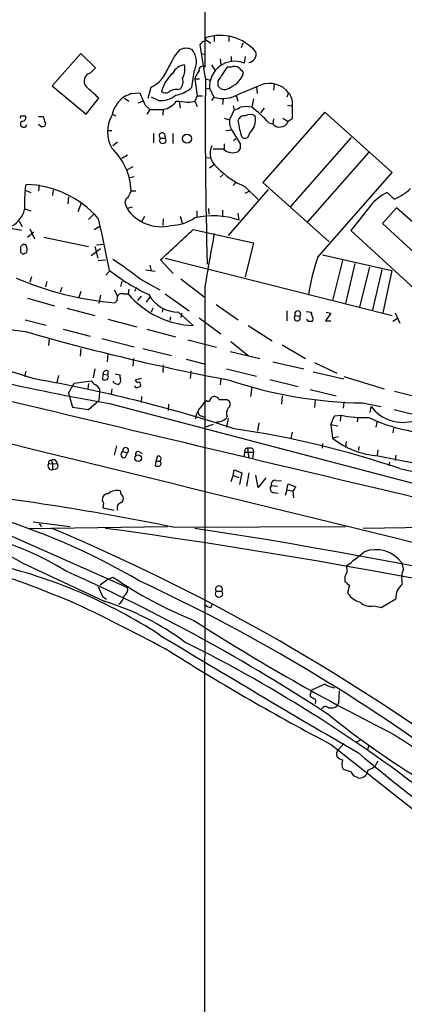
# Model space of a CAD drawing. Extents: x 0 to 1071, y 3 to 902.
# Drawn here: x 190 to 246, y 153 to 295 of the extents above; entities that cross this region are included whole.
import ezdxf

# ---------------------------------------------------------------- set-up
doc = ezdxf.new("R2010")
doc.units = 0
doc.header["$MEASUREMENT"] = 0
doc.layers.add('MAIN', color=5, linetype='CONTINUOUS')

msp = doc.modelspace()

# ---------------------------------------------------------------- linework, layer by layer
at = {"layer": 'MAIN'}
for p, q in [((217.17, 431.1227), (217.0853, 287.9513)), ((217.17, 291.9307), (217.932, 291.4227)), ((218.44, 292.5233), (218.44, 291.6767)), ((220.5567, 292.354), (220.5567, 291.6767)), ((212.6827, 289.4753), (213.5293, 290.4913)), ((217.17, 286.3427), (216.408, 291.1687)), ((222.5887, 291.4227), (222.3347, 290.7453)), ((199.136, 289.8987), (194.9873, 285.242)), ((201.2527, 287.8667), (199.136, 289.8987)), ((216.4927, 289.8987), (217.0853, 289.814)), ((219.2867, 289.1367), (219.3713, 288.29)), ((220.8953, 289.4753), (220.8953, 288.798)), ((222.9273, 289.4753), (222.758, 288.544)), ((200.4907, 287.1047), (201.2527, 287.8667)), ((218.0167, 288.29), (218.5247, 287.528)), ((220.8953, 287.9513), (220.3027, 287.9513)), ((215.4767, 287.274), (215.138, 284.988)), ((215.7307, 286.5967), (215.646, 286.258)), ((215.646, 286.258), (215.9847, 283.8027)), ((215.646, 286.258), (216.3233, 286.258)), ((217.17, 286.258), (217.8473, 286.0887)), ((218.948, 285.9193), (218.948, 285.242)), ((194.9873, 285.242), (199.898, 281.178)), ((208.8727, 283.464), (209.296, 285.0727)), ((213.106, 284.734), (213.5293, 284.8187)), ((217.17, 284.8187), (217.7627, 284.9033)), ((217.7627, 284.9033), (218.3553, 283.6333)), ((224.536, 285.1573), (224.6207, 284.1413)), ((227.076, 285.496), (226.9913, 284.6493)), ((199.898, 281.178), (201.7607, 283.464)), ((205.486, 283.464), (206.0787, 283.0407)), ((206.3327, 284.1413), (207.6873, 284.226)), ((210.3967, 283.1253), (209.3807, 283.6333)), ((215.9847, 283.8027), (215.646, 283.0407)), ((215.9847, 283.8027), (216.7467, 283.8027)), ((218.3553, 283.6333), (218.0167, 283.1253)), ((219.71, 283.3793), (219.6253, 282.5327)), ((221.742, 283.3793), (221.8267, 283.0407)), ((224.1127, 283.3793), (223.8587, 282.194)), ((229.1927, 284.226), (228.9387, 283.6333)), ((207.4333, 282.7867), (208.1107, 283.0407)), ((208.4493, 282.448), (209.1267, 281.8553)), ((209.1267, 281.8553), (208.7033, 281.178)), ((209.1267, 281.8553), (211.074, 281.8553)), ((211.074, 281.8553), (210.9893, 281.0087)), ((212.9367, 283.0407), (213.36, 283.0407)), ((213.36, 283.0407), (213.5293, 282.0247)), ((214.884, 282.8713), (215.646, 283.0407)), ((215.646, 283.0407), (215.9847, 282.2787)), ((221.3187, 281.7707), (220.6413, 280.3313)), ((221.1493, 282.3633), (221.3187, 281.7707)), ((225.6367, 282.0247), (225.1287, 281.3473)), ((229.0233, 282.448), (229.616, 282.3633)), ((190.5847, 280.924), (191.0927, 280.924)), ((193.04, 280.8393), (193.7173, 280.8393)), ((203.708, 281.178), (204.216, 280.924)), ((219.8793, 280.5853), (220.6413, 280.3313)), ((221.9113, 280.0773), (221.996, 280.5007)), ((234.442, 281.432), (225.4673, 271.272)), ((226.9913, 280.5007), (226.9067, 279.7387)), ((228.346, 280.5853), (229.108, 280.0773)), ((229.7007, 280.5007), (229.108, 280.0773)), ((244.1787, 272.7113), (234.442, 281.432)), ((193.3787, 279.4), (193.04, 279.654)), ((202.946, 278.8073), (203.6233, 278.8073)), ((220.1333, 278.8073), (220.8953, 278.892)), ((226.314, 279.908), (226.9067, 279.7387)), ((209.6347, 278.384), (209.6347, 277.0293)), ((210.4813, 277.368), (210.6507, 277.0293)), ((210.6507, 277.7067), (211.328, 277.7067)), ((211.2433, 278.2993), (211.328, 277.7067)), ((212.4287, 278.384), (212.4287, 276.9447)), ((221.0647, 278.7227), (222.1653, 276.86)), ((221.234, 277.368), (221.5727, 277.622)), ((238.252, 277.7913), (229.4467, 267.8007)), ((204.47, 277.114), (203.7927, 276.606)), ((219.7947, 276.098), (218.2707, 276.098)), ((219.8793, 276.86), (219.8793, 276.098)), ((222.1653, 276.1827), (221.9113, 275.7593)), ((205.9093, 275.2513), (205.0627, 274.7433)), ((217.17, 274.9127), (217.932, 274.828)), ((240.792, 275.6747), (231.902, 265.5993)), ((206.6713, 273.558), (205.8247, 273.1347)), ((217.7627, 273.3887), (218.3553, 273.8967)), ((206.8407, 272.1187), (206.1633, 271.9493)), ((219.71, 272.4573), (219.2867, 272.034)), ((233.426, 260.5193), (244.1787, 272.7113)), ((191.0927, 270.1713), (191.262, 271.018)), ((193.1247, 270.9333), (193.04, 270.0867)), ((226.2293, 270.256), (220.472, 263.652)), ((221.5727, 271.272), (221.1493, 270.8487)), ((222.9273, 270.6793), (224.79, 268.8167)), ((225.4673, 271.272), (235.0347, 262.7207)), ((191.0927, 270.1713), (191.9393, 269.8327)), ((195.1567, 270.1713), (195.072, 269.4093)), ((197.358, 269.24), (197.2733, 268.224)), ((206.4173, 270.0867), (207.0947, 270.0867)), ((222.9273, 269.748), (223.6047, 270.0867)), ((244.4327, 268.9013), (243.4167, 269.8327)), ((191.008, 267.462), (191.9393, 267.208)), ((199.2207, 268.3087), (198.7127, 267.0387)), ((205.6553, 267.97), (205.8247, 267.5467)), ((206.5867, 267.716), (205.8247, 267.5467)), ((217.5933, 267.5467), (217.678, 266.7)), ((240.9613, 267.8853), (238.1673, 264.3293)), ((244.7713, 267.6313), (242.7393, 265.3453)), ((262.636, 251.7987), (244.7713, 267.6313)), ((200.2367, 265.938), (201.0833, 266.7847)), ((208.3647, 266.3613), (207.9413, 265.5993)), ((211.074, 266.0227), (210.9893, 265.0913)), ((213.5293, 266.446), (213.7833, 265.43)), ((215.9, 267.208), (215.9, 266.2767)), ((219.6253, 267.2927), (219.6253, 266.3613)), ((221.8267, 266.8693), (221.996, 265.8533)), ((188.722, 264.7527), (190.5847, 264.414)), ((190.246, 265.684), (190.6693, 264.922)), ((191.77, 264.5833), (192.4473, 263.144)), ((201.0833, 264.4987), (202.0147, 265.0067)), ((242.7393, 265.3453), (254.0847, 254.9313)), ((191.4313, 263.398), (192.3627, 264.16)), ((193.802, 263.398), (200.2367, 262.0433)), ((215.392, 264.4987), (224.1127, 262.5513)), ((238.1673, 264.3293), (249.3433, 254.0847)), ((190.4153, 261.7893), (190.4153, 261.2813)), ((201.168, 262.0433), (201.5913, 260.35)), ((201.422, 262.2973), (202.5227, 262.382)), ((224.1127, 262.5513), (222.9273, 257.6407)), ((190.754, 260.9427), (191.3467, 261.1967)), ((202.0147, 261.7047), (200.66, 260.6887)), ((211.328, 260.35), (244.1787, 252.0527)), ((234.1033, 260.858), (244.094, 258.572)), ((201.676, 260.0113), (202.692, 260.096)), ((209.1267, 259.334), (209.296, 258.572)), ((212.5133, 258.1487), (210.6507, 260.096)), ((236.982, 260.0113), (235.5427, 254.254)), ((238.76, 259.588), (237.4053, 253.8307)), ((240.8767, 259.08), (239.4373, 253.3227)), ((192.024, 257.6407), (191.77, 256.8787)), ((203.2847, 258.4873), (202.7767, 257.8947)), ((208.534, 258.6567), (209.8887, 258.4873)), ((242.6547, 258.6567), (241.3, 252.8993)), ((244.094, 258.572), (242.824, 252.476)), ((194.2253, 256.9633), (194.056, 256.2013)), ((196.4267, 256.1167), (196.1727, 255.4393)), ((205.0627, 257.048), (204.8933, 256.286)), ((207.1793, 256.1167), (206.9253, 255.524)), ((207.772, 257.302), (210.566, 255.778)), ((213.614, 257.3867), (217.0007, 254.762)), ((217.0853, 256.286), (217.0007, 143.51)), ((199.136, 255.524), (198.882, 254.6773)), ((202.0147, 255.016), (201.7607, 253.8307)), ((203.962, 255.778), (204.47, 254.8467)), ((205.3167, 255.1853), (205.994, 255.1853)), ((206.0787, 255.8627), (205.994, 255.1853)), ((207.8567, 254.8467), (207.3487, 254.254)), ((209.1267, 254.762), (208.6187, 254)), ((211.328, 255.1853), (214.7993, 252.73)), ((191.4313, 254.5927), (195.326, 253.492)), ((204.3853, 254.254), (204.0467, 253.9153)), ((218.694, 253.6613), (221.9113, 251.46)), ((197.104, 253.1533), (201.168, 252.0527)), ((209.55, 253.1533), (209.296, 252.5607)), ((210.9893, 253.1533), (210.9047, 252.5607)), ((212.09, 251.8833), (212.0053, 251.3753)), ((213.2753, 252.5607), (215.392, 250.6133)), ((213.6987, 252.3913), (213.614, 251.7987)), ((228.9387, 252.73), (228.9387, 251.2907)), ((230.124, 252.0527), (230.8013, 251.968)), ((231.7327, 252.6453), (232.4947, 252.5607)), ((235.2887, 252.3913), (234.5267, 251.2907)), ((234.6113, 252.5607), (235.2887, 252.3913)), ((244.602, 252.476), (245.2793, 250.952)), ((191.0927, 251.46), (194.1407, 250.698)), ((203.0307, 251.5447), (207.264, 250.444)), ((216.2387, 251.714), (219.3713, 249.428)), ((223.3507, 250.6133), (226.822, 248.412)), ((232.0713, 251.206), (231.8173, 251.5447)), ((234.5267, 251.2907), (235.2887, 251.2907)), ((244.9407, 251.6293), (244.2633, 251.206)), ((196.596, 250.1053), (200.4907, 249.0893)), ((208.7033, 250.1053), (212.852, 249.0047)), ((194.564, 248.7507), (194.4793, 247.7347)), ((202.184, 248.7507), (206.8407, 247.5653)), ((214.63, 248.5813), (218.7787, 247.4807)), ((220.8107, 248.3273), (223.3507, 246.2953)), ((228.2613, 247.8193), (231.648, 245.872)), ((199.136, 247.3113), (199.0513, 246.2107)), ((203.0307, 246.5493), (202.946, 245.364)), ((208.1107, 247.3113), (212.2593, 246.2953)), ((220.726, 246.888), (225.044, 245.872)), ((206.756, 245.872), (206.6713, 244.7713)), ((211.074, 244.9407), (210.9893, 243.84)), ((214.376, 245.7873), (217.0007, 245.11)), ((226.9067, 245.364), (231.394, 244.348)), ((232.918, 245.2793), (236.1353, 243.7553)), ((191.1773, 244.0093), (191.008, 243.2473)), ((195.9187, 243.4167), (195.6647, 242.4007)), ((201.168, 244.348), (200.914, 243.078)), ((202.3533, 243.586), (202.2687, 242.824)), ((202.3533, 243.586), (203.0307, 243.5013)), ((203.0307, 244.094), (203.0307, 243.5013)), ((204.1313, 243.6707), (204.8087, 243.5013)), ((215.0533, 244.094), (214.9687, 242.9933)), ((220.218, 244.348), (224.536, 243.332)), ((232.7487, 243.9247), (237.1513, 242.9087)), ((237.1513, 243.2473), (242.9933, 241.4693)), ((197.358, 240.8767), (198.2047, 242.316)), ((198.2047, 242.316), (200.66, 242.6547)), ((200.2367, 242.2313), (200.152, 241.4693)), ((203.8773, 242.4007), (203.8773, 242.57)), ((207.8567, 242.9933), (207.01, 242.7393)), ((219.3713, 242.9933), (219.2867, 242.062)), ((226.4833, 242.824), (230.5473, 241.808)), ((197.358, 240.8767), (197.9507, 238.8447)), ((201.8453, 241.046), (201.7607, 239.776)), ((201.8453, 241.4693), (201.8453, 241.046)), ((203.6233, 241.4693), (203.5387, 240.7073)), ((223.8587, 241.7233), (223.6893, 240.3687)), ((228.2613, 240.4533), (228.1767, 239.268)), ((232.3253, 241.3847), (236.0507, 240.4533)), ((244.5173, 241.1307), (249.5973, 239.8607)), ((200.2367, 238.506), (201.7607, 239.776)), ((203.2847, 239.3527), (270.8487, 221.6573)), ((207.9413, 240.3687), (207.8567, 239.522)), ((211.836, 239.268), (211.7513, 238.3367)), ((217.0853, 239.6067), (217.3393, 239.776)), ((217.8473, 239.9453), (218.1013, 240.284)), ((220.3027, 239.9453), (220.6413, 239.6913)), ((233.0027, 239.9453), (232.918, 238.76)), ((237.1513, 239.6067), (237.0667, 238.6753)), ((239.8607, 239.4373), (242.57, 238.9293)), ((197.9507, 238.8447), (200.2367, 238.506)), ((216.5773, 237.5747), (217.0007, 237.4053)), ((235.2887, 236.3047), (235.7967, 237.5747)), ((235.7967, 237.5747), (236.728, 237.6593)), ((236.728, 237.6593), (236.6433, 236.8127)), ((240.9613, 238.0827), (241.1307, 238.9293)), ((244.4327, 238.506), (248.92, 237.4053)), ((218.2707, 236.3047), (217.0007, 235.8813)), ((218.8633, 236.728), (218.694, 236.474)), ((220.472, 237.236), (220.218, 235.966)), ((224.8747, 236.5587), (224.7053, 235.3733)), ((235.2887, 236.3047), (235.5427, 234.3573)), ((235.2887, 236.3047), (236.3047, 236.1353)), ((239.1833, 237.4053), (239.0987, 236.728)), ((241.9773, 236.8127), (241.808, 235.966)), ((229.7007, 235.204), (229.5313, 234.3573)), ((244.348, 235.7967), (244.2633, 235.1193)), ((234.1033, 233.5953), (234.0187, 232.918)), ((236.3893, 234.5267), (235.5427, 234.3573)), ((237.49, 233.8493), (237.4053, 233.0027)), ((204.3007, 233.2567), (203.962, 231.902)), ((205.232, 232.41), (205.9093, 232.2407)), ((205.5707, 231.5633), (205.9093, 232.2407)), ((207.6873, 232.3253), (208.026, 232.156)), ((222.758, 231.648), (222.8427, 232.3253)), ((222.8427, 232.3253), (224.1127, 232.3253)), ((223.266, 232.918), (223.4353, 231.4787)), ((224.1127, 232.3253), (223.9433, 231.394)), ((224.028, 232.8333), (224.1127, 232.3253)), ((239.3527, 233.172), (239.268, 232.5793)), ((242.062, 232.664), (241.9773, 231.902)), ((244.6867, 231.902), (244.602, 231.14)), ((194.4793, 230.7167), (195.7493, 230.632)), ((194.9027, 231.14), (195.072, 230.7167)), ((195.072, 230.7167), (195.072, 229.7853)), ((209.9733, 231.0553), (209.8887, 230.378)), ((210.2273, 231.7327), (209.9733, 231.0553)), ((209.9733, 231.0553), (210.566, 231.0553)), ((242.1467, 231.8173), (265.684, 226.9913)), ((243.7553, 230.886), (243.6707, 230.378)), ((195.4953, 229.87), (195.072, 229.7853)), ((221.1493, 228.9387), (221.3187, 229.7853)), ((221.3187, 229.7853), (222.4193, 229.362)), ((222.4193, 229.362), (222.0807, 227.6687)), ((223.4353, 229.362), (223.0967, 227.4147)), ((224.79, 227.2453), (224.4513, 229.0233)), ((220.8953, 228.092), (221.1493, 228.9387)), ((221.1493, 228.9387), (221.996, 228.6847)), ((225.8907, 228.6), (224.79, 227.2453)), ((227.33, 228.2613), (228.1767, 228.1767)), ((228.9387, 226.9067), (229.108, 227.7533)), ((229.108, 227.7533), (230.2087, 227.33)), ((204.978, 226.2293), (204.8933, 226.7373)), ((226.7373, 227.4993), (227.584, 227.4147)), ((227.076, 226.4833), (227.6687, 226.3987)), ((228.9387, 226.9067), (228.6847, 226.06)), ((228.9387, 226.9067), (229.7007, 226.7373)), ((229.7853, 226.7373), (229.87, 225.7213)), ((202.438, 224.9593), (202.3533, 224.282)), ((202.3533, 224.282), (203.962, 223.9433)), ((184.912, 222.0807), (205.9093, 212.7673)), ((192.278, 222.25), (197.612, 221.5727)), ((193.1247, 221.996), (193.4633, 221.5727)), ((191.516, 221.3187), (211.6667, 221.5727)), ((212.5133, 221.488), (237.4053, 221.5727)), ((263.3133, 221.6573), (239.9453, 221.3187)), ((190.6693, 216.3233), (202.5227, 210.82)), ((245.7873, 215.4767), (245.5333, 216.3233)), ((203.0307, 213.9527), (201.93, 213.106)), ((203.0307, 213.9527), (203.7927, 214.2913)), ((237.3207, 214.122), (237.3207, 213.614)), ((201.676, 212.9367), (202.2687, 211.4973)), ((218.694, 212.2593), (219.5407, 212.2593)), ((202.2687, 211.4973), (202.8613, 211.074)), ((242.57, 209.8887), (244.6867, 211.1587)), ((217.932, 209.8887), (218.186, 210.3967)), ((241.554, 210.1427), (242.57, 209.8887)), ((232.4947, 197.9507), (232.2407, 197.1887)), ((234.442, 198.7973), (232.4947, 197.9507)), ((236.474, 197.866), (236.3893, 196.088)), ((236.22, 195.6647), (236.3893, 196.088)), ((239.6067, 190.754), (239.014, 190.4153)), ((235.3733, 190.0767), (252.3913, 176.6147)), ((237.1513, 190.246), (236.3893, 189.3993)), ((240.792, 189.9073), (240.538, 189.23)), ((242.062, 187.706), (241.7233, 187.0287)), ((239.014, 185.42), (239.3527, 185.2507))]:
    msp.add_line(p, q, dxfattribs=at)
for centre, radius in [((214.4946, 277.6145), 0.666), ((207.4399, 231.4525), 0.4772)]:
    msp.add_circle(centre, radius, dxfattribs=at)
for centre, radius, start, end in [((89.5658, 376.1054), 152.6538, 326.192749, 326.421911), ((216.8381, 292.0309), 0.3658, 255.530684, 24.862657), ((219.3153, 285.8105), 6.7255, 40.212646, 108.601168), ((214.376, 288.6026), 2.0698, 65.853413, 114.146587), ((213.0478, 288.7009), 2.817, 329.567145, 39.461562), ((-422.966, 626.8651), 719.6396, 331.8123255, 332.0415186), ((221.3994, 285.1607), 3.6459, 68.121549, 184.048555), ((223.2707, 289.8391), 1.2215, 277.744041, 14.875824), ((214.5044, 285.9415), 2.3794, 99.248158, 150.734198), ((211.3993, 287.6549), 2.7958, 332.0078, 13.130097), ((427.6345, 160.0201), 246.8296, 148.919658, 149.148841), ((216.7466, 287.5563), 0.5203, 49.387956, 192.54314), ((727.6365, -51.7471), 610.5592, 146.1946955, 146.4238733), ((221.361, 286.8082), 1.2344, 59.040224, 112.166027), ((52.9722, 118.1905), 239.4975, 44.881196, 45.110362), ((200.8434, 285.9335), 1.2232, 106.759366, 219.386958), ((207.7109, 288.8416), 4.0887, 292.810339, 332.209675), ((216.5972, 282.7444), 6.0323, 133.71172, 163.278558), ((212.3651, 285.8771), 1.5734, 317.725331, 17.213036), ((933.006, 279.6963), 715.8669, 179.468035, 181.6164), ((219.6485, 287.9733), 3.1248, 291.834778, 345.469226), ((-222.4944, -181.3631), 629.3303, 47.6127987, 47.8419821), ((211.4166, 285.0381), 0.8169, 223.090352, 308.104439), ((212.993, 282.8862), 1.8513, 86.500503, 125.395925), ((211.9768, 288.6291), 4.8219, 280.457464, 310.964488), ((219.9519, 285.9557), 1.2317, 215.410063, 314.204002), ((-115.0467, 1089.0622), 872.7151, 292.7182673, 292.9474492), ((226.372, 282.0289), 3.5754, 37.915743, 108.909789), ((207.8704, 280.0826), 4.3296, 120.771302, 168.794138), ((121.344, 453.322), 189.3283, 296.443693, 296.672876), ((652.5498, 473.8291), 483.5824, 203.083997, 203.31319), ((210.6405, 286.6763), 3.5594, 266.072423, 308.412184), ((219.7059, 287.8846), 4.4607, 252.375413, 300.890622), ((221.5303, 283.5063), 0.2469, 329.040224, 120.959776), ((227.8018, 282.8859), 1.9314, 349.463258, 43.93435), ((210.6714, 284.5441), 2.7188, 278.51576, 326.429168), ((256.472, 663.9557), 383.3469, 263.542736, 263.771919), ((220.8326, 284.0763), 2.3563, 281.905565, 306.980293), ((223.0543, 276.9819), 5.2738, 81.22658, 98.772346), ((209.083, 263.8624), 23.545, 42.959836, 51.13037), ((737.7003, 281.5167), 508.0006, 179.885409, 180.114592), ((190.5846, 280.7123), 0.2116, 89.972935, 216.875312), ((190.7637, 280.6082), 0.456, 258.054405, 43.827235), ((363.1504, 322.8565), 174.5652, 193.927638, 194.156789), ((207.8067, 278.5956), 4.7877, 150.900529, 209.098426), ((222.9081, 280.0679), 2.2821, 173.372009, 216.11967), ((222.7438, 280.0916), 0.8524, 77.56816, 151.318192), ((223.647, 279.528), 1.5706, 62.726884, 117.273116), ((221.6571, 280.4161), 2.7568, 312.512618, 10.616591), ((190.881, 279.7387), 0.4733, 116.570465, 349.691906), ((193.5481, 280.3299), 0.9452, 259.675635, 296.597581), ((193.5905, 279.7811), 0.4825, 322.104189, 52.130224), ((230.6478, 280.9342), 8.7784, 185.60181, 200.38806), ((227.8019, 280.4236), 1.1272, 217.418896, 280.499437), ((227.9811, 280.5291), 1.2141, 271.236543, 338.153021), ((210.9046, 278.0454), 0.4233, 36.856362, 233.143638), ((295.2209, 235.1974), 94.6528, 153.313562, 153.5428), ((211.095, 277.368), 0.4111, 304.525032, 55.474968), ((222.8726, 278.3404), 0.6489, 225.692985, 3.852841), ((197.359, 269.7136), 9.066, 2.358608, 46.293383), ((210.9894, 277.6648), 0.7201, 241.943894, 298.049084), ((220.3525, 275.4946), 2.5106, 153.724804, 233.618936), ((221.1129, 277.5529), 1.9633, 227.822112, 293.995676), ((391.4652, 276.5213), 169.3002, 179.885375, 180.114592), ((227.2423, 281.3082), 11.4714, 223.078011, 247.904391), ((190.6968, 256.3216), 14.7073, 41.710441, 87.797582), ((241.9022, 275.4433), 7.0143, 291.146885, 314.324781), ((213.3825, 268.0973), 22.3861, 174.684103, 181.843113), ((206.3177, 268.3968), 0.788, 121.216895, 212.794642), ((460.1831, 142.5688), 284.0033, 153.320366, 153.549531), ((246.4086, 263.5386), 6.969, 115.424075, 141.41171), ((210.7023, 270.7222), 5.8202, 213.065632, 284.653923), ((187.2499, 268.3439), 3.8804, 300.682424, 345.575917), ((58.1324, 231.523), 147.6511, 10.55594, 13.546234), ((212.0759, 271.4271), 6.3366, 270.893394, 304.292208), ((218.2248, 254.8442), 11.6371, 71.090951, 102.803088), ((-887.658, 1447.627), 1617.5636, 312.7647307, 312.9939126), ((716.512, 171.4273), 506.5847, 169.481483, 170.356843), ((190.9657, 261.7893), 0.5503, 67.386542, 180), ((190.105, 261.5689), 1.2963, 343.31388, 34.187778), ((275.2221, 345.7744), 119.7133, 224.893835, 225.123052), ((258.5801, 251.4089), 26.7531, 160.090449, 172.251251), ((165.862, 203.5585), 68.1529, 52.052352, 56.182227), ((207.9908, 299.9177), 46.1712, 246.827888, 265.099625), ((222.598, 283.7621), 31.7418, 232.522546, 244.549018), ((205.3175, 254.4232), 0.9474, 153.448472, 190.287538), ((205.0626, 254.5928), 0.6447, 66.787406, 156.807244), ((215.8973, 263.5971), 12.9936, 220.344361, 267.771303), ((213.2891, 257.5245), 4.9638, 209.228604, 269.840711), ((209.4405, 412.6179), 163.8815, 257.325169, 263.571819), ((230.4289, 251.7408), 0.4362, 134.349784, 31.387228), ((230.4977, 252.2903), 0.4428, 313.288684, 212.448369), ((233.0874, 252.349), 0.6294, 160.344339, 227.723862), ((232.2264, 251.5941), 0.5245, 312.280302, 33.459819), ((232.3253, 124.2061), 127.0002, 89.885409, 90.114591), ((7297.4253, 30038.1871), 30634.602, 256.50204255, 256.73122573), ((280.7359, 561.0593), 323.9429, 253.935141, 259.30914), ((271.4876, 622.3212), 388.9942, 254.826629, 259.902056), ((167.2426, 166.4154), 80.5388, 71.762842, 85.617238), ((11856.2427, 47741.3349), 48919.4519, 256.14379095, 256.37297399), ((202.8462, 243.6343), 0.4953, 68.132005, 185.59663), ((202.6496, 243.205), 0.4827, 307.88123, 37.864574), ((205.4431, 243.2895), 0.6688, 161.537961, 214.707074), ((156.2633, 36.2365), 209.8158, 71.937181, 80.069352), ((201.9721, 243.3741), 1.4964, 208.735138, 241.264862), ((200.5328, 240.7496), 1.4969, 28.737847, 61.253601), ((202.6074, 243.4587), 0.7194, 241.913927, 298.079046), ((204.7233, 243.6688), 1.5244, 236.291169, 266.841227), ((204.2584, 242.697), 0.6693, 304.689739, 18.440363), ((207.2216, 241.935), 0.2993, 171.875312, 278.143638), ((207.391, 242.8099), 0.3875, 190.497939, 303.11188), ((249.8405, 114.731), 133.8593, 108.316987, 108.546184), ((207.1795, 242.0197), 0.6292, 340.338213, 47.731211), ((240.8638, 302.8604), 63.431, 251.408977, 269.093885), ((211.6791, 242.8955), 6.328, 315.004482, 328.686238), ((217.5631, 239.9514), 0.2843, 218.087058, 358.770406), ((218.44, 239.6068), 0.7572, 26.554899, 116.571819), ((219.71, 536.295), 296.3503, 269.885409, 270.114592), ((219.9313, 239.2875), 0.8168, 311.451203, 29.628292), ((219.8806, 236.4737), 4.2049, 152.40748, 170.72652), ((216.5961, 238.0356), 0.4613, 163.411395, 267.664214), ((221.1652, 237.9715), 0.9879, 134.565266, 209.172914), ((240.4987, 258.3581), 21.0395, 259.675643, 270.798757), ((245.7015, 242.3476), 5.7076, 216.791196, 287.270486), ((219.0115, 238.1885), 1.468, 264.205909, 331.587958), ((251.2239, 259.5157), 24.5243, 244.825947, 266.593562), ((201.5587, 100.7373), 136.4134, 71.306794, 81.671189), ((242.8333, 243.4578), 11.6607, 231.301056, 266.624393), ((205.4014, 231.9867), 0.4559, 111.810744, 291.79441), ((205.6294, 232.5603), 0.4249, 311.211299, 200.717037), ((207.4333, 232.0544), 0.3713, 46.844093, 204.231967), ((223.2766, 232.4629), 0.4552, 91.334268, 197.595058), ((223.4778, 231.3531), 1.5792, 69.609571, 97.70781), ((194.9984, 230.3928), 0.6119, 148.037299, 276.907847), ((194.8, 230.8193), 0.3367, 72.243012, 197.740782), ((195.2035, 230.6818), 0.5481, 354.786642, 123.284174), ((195.3683, 230.3357), 0.4827, 285.254078, 37.87186), ((210.3684, 231.3799), 0.38, 301.330933, 111.798609), ((210.3331, 230.7167), 0.411, 304.513548, 55.478552), ((210.2274, 231.0127), 0.7194, 241.913927, 298.079046), ((1407.428, 5468.5632), 5365.9676, 257.4918986, 257.8389241), ((227.2141, 227.7399), 0.5341, 77.467702, 206.776155), ((140.5783, -128.8906), 357.6867, 78.398023, 83.84955), ((203.0762, 225.4869), 0.828, 87.293437, 219.580542), ((204.3853, 224.9253), 1.8819, 74.33899, 132.443677), ((204.6288, 225.6367), 0.6879, 300.50524, 59.490532), ((227.0882, 227.0518), 0.5687, 128.101204, 268.770622), ((229.108, 227.6687), 1.1516, 306.024081, 342.896174), ((205.1826, 224.282), 0.789, 105.029651, 205.421821), ((157.5048, 128.1939), 99.1431, 59.591461, 73.697391), ((173.4014, 176.849), 44.9873, 58.332365, 88.818907), ((174.9429, 190.3522), 30.3615, 58.803644, 86.043148), ((78.1234, -56.2316), 301.15, 53.988157, 67.166238), ((82.8043, -656.5003), 885.968, 77.2692185, 82.2229727), ((98.4322, -549.7685), 779.9452, 73.2333366, 81.3565768), ((-269.1601, 851.9221), 813.2062, 308.5452136, 308.7743942), ((241.7861, 213.6317), 4.6137, 35.689548, 111.239639), ((128.7796, 44.9376), 179.5653, 67.137906, 71.6701), ((169.5128, 142.8942), 75.2082, 56.916483, 76.929821), ((88.9161, -27.5659), 265.6906, 56.59216, 65.991241), ((238.3068, 214.2187), 0.9908, 130.805138, 185.600694), ((234.82, 215.1803), 2.8472, 355.737888, 14.641955), ((249.2167, 214.1058), 3.6933, 158.210978, 192.995082), ((237.9159, 263.8996), 60.2111, 235.477759, 248.119286), ((96.2629, -26.2175), 264.5282, 53.7823, 65.088407), ((364.6712, 382.7009), 211.6803, 233.014185, 233.243346), ((204.9144, 212.4922), 1.0322, 298.143992, 15.456665), ((219.1173, 211.9206), 0.5421, 141.33524, 38.658158), ((219.1174, 212.5234), 0.499, 328.039656, 211.954267), ((241.3377, 211.7705), 3.5968, 158.204211, 177.606695), ((247.198, 211.3169), 2.5163, 128.895932, 183.6046), ((190.8764, 173.38), 39.2096, 53.486275, 72.720874), ((203.6076, 211.8975), 1.8212, 304.505931, 350.024095), ((240.538, 213.9527), 3.4548, 216.027373, 252.897271), ((241.0459, 212.4281), 2.3412, 229.391008, 282.534382), ((82.2098, -34.8676), 271.4554, 61.394858, 64.624129), ((218.4181, 212.1943), 2.3563, 233.019707, 258.094435), ((384.0705, 470.7817), 312.1929, 237.314264, 243.448024), ((1394.0761, 2169.2655), 2292.4798, 238.9184491, 239.7524181), ((119.348, 14.4794), 212.7337, 51.521969, 63.518841), ((396.9971, 497.1648), 347.0236, 237.819163, 242.241681), ((236.2633, 201.5938), 3.3373, 236.924672, 261.962889), ((233.1723, 197.8662), 1.1519, 216.026276, 252.884837), ((232.6459, 196.3238), 0.4796, 318.067841, 67.000619), ((234.5079, 194.931), 0.6524, 47.335786, 151.600508), ((235.2888, 197.0186), 1.6432, 258.101285, 304.519837), ((311.6151, 289.218), 121.9109, 231.187177, 240.479155), ((1390.93, 1903.7054), 2060.5472, 236.1953372, 236.4245233), ((237.0551, 188.7336), 0.9415, 135.004303, 207.509417), ((237.3872, 189.5019), 1.6763, 225.870102, 256.011837), ((238.8097, 187.3096), 1.9132, 162.801936, 204.352004), ((438.7896, 427.086), 310.7179, 230.049085, 236.985371), ((322.3428, 482.7058), 308.2169, 253.938103, 254.167263), ((239.378, 186.5884), 1.3379, 268.916491, 353.459777), ((240.1442, 188.5683), 2.2054, 284.793018, 315.725643), ((239.141, 186.309), 0.898, 188.130102, 261.869898)]:
    msp.add_arc(centre, radius, start, end, dxfattribs=at)

doc.saveas('drawing.dxf')
